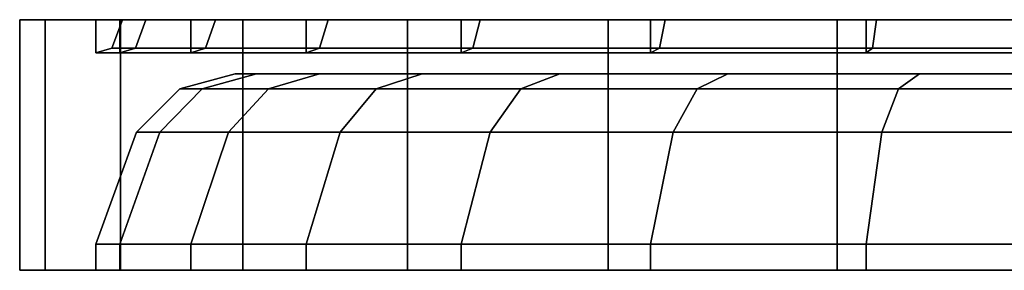
# Model space of a CAD drawing. Units: inches. Extents: x -20.1 to 19.3, y -11.9 to 11.9.
# Drawn here: x -20.1 to -16.7, y 11.1 to 11.9 of the extents above; entities that cross this region are included whole.
import ezdxf

# ---------------------------------------------------------------- set-up
doc = ezdxf.new("R2010")
doc.units = ezdxf.units.IN
doc.header["$MEASUREMENT"] = 0
doc.layers.add('AFUFU-3D-TB-CA', color=2, linetype='Continuous')
doc.layers.add('AFUFU-3D-TB-CA-HO', color=2, linetype='Continuous')

msp = doc.modelspace()

# ---------------------------------------------------------------- linework, layer by layer
at = {"layer": 'AFUFU-3D-TB-CA'}
for points in [[(-19.6383, 11.9406, 3.7082), (-19.7179, 11.9406, 4.5164), (-19.7536, 11.8436, 4.5164), (-19.6733, 11.8436, 3.7013)], [(-19.7179, 11.9406, 4.5164), (-19.6383, 11.9406, 5.3246), (-19.6733, 11.8436, 5.3316), (-19.7536, 11.8436, 4.5164)], [(-15.5753, 11.9406, 4.5164), (-15.5753, 11.9406, 4.5164), (-19.7179, 11.9406, 4.5164), (-19.6383, 11.9406, 3.7082)], [(-15.5753, 11.9406, 4.5164), (-15.5753, 11.9406, 4.5164), (-19.6383, 11.9406, 5.3246), (-19.7179, 11.9406, 4.5164)], [(-19.4026, 11.9406, 2.9311), (-19.6383, 11.9406, 3.7082), (-19.6733, 11.8436, 3.7013), (-19.4356, 11.8436, 2.9175)], [(-19.6383, 11.9406, 5.3246), (-19.4026, 11.9406, 6.1018), (-19.4356, 11.8436, 6.1154), (-19.6733, 11.8436, 5.3316)], [(-15.5753, 11.9406, 4.5164), (-15.5753, 11.9406, 4.5164), (-19.6383, 11.9406, 3.7082), (-19.4026, 11.9406, 2.9311)], [(-15.5753, 11.9406, 4.5164), (-15.5753, 11.9406, 4.5164), (-19.4026, 11.9406, 6.1018), (-19.6383, 11.9406, 5.3246)], [(-19.0198, 11.9406, 2.2149), (-19.4026, 11.9406, 2.9311), (-19.4356, 11.8436, 2.9175), (-19.0494, 11.8436, 2.1951)], [(-19.4026, 11.9406, 6.1018), (-19.0198, 11.9406, 6.818), (-19.0494, 11.8436, 6.8378), (-19.4356, 11.8436, 6.1154)], [(-15.5753, 11.9406, 4.5164), (-15.5753, 11.9406, 4.5164), (-19.4026, 11.9406, 2.9311), (-19.0198, 11.9406, 2.2149)], [(-15.5753, 11.9406, 4.5164), (-15.5753, 11.9406, 4.5164), (-19.0198, 11.9406, 6.818), (-19.4026, 11.9406, 6.1018)], [(-18.5046, 11.9406, 1.5871), (-19.0198, 11.9406, 2.2149), (-19.0494, 11.8436, 2.1951), (-18.5298, 11.8436, 1.5619)], [(-19.0198, 11.9406, 6.818), (-18.5046, 11.9406, 7.4457), (-18.5298, 11.8436, 7.471), (-19.0494, 11.8436, 6.8378)], [(-15.5753, 11.9406, 4.5164), (-15.5753, 11.9406, 4.5164), (-19.0198, 11.9406, 2.2149), (-18.5046, 11.9406, 1.5871)], [(-15.5753, 11.9406, 4.5164), (-15.5753, 11.9406, 4.5164), (-18.5046, 11.9406, 7.4457), (-19.0198, 11.9406, 6.818)], [(-17.8768, 11.9406, 1.0719), (-18.5046, 11.9406, 1.5871), (-18.5298, 11.8436, 1.5619), (-17.8966, 11.8436, 1.0423)], [(-18.5046, 11.9406, 7.4457), (-17.8768, 11.9406, 7.9609), (-17.8966, 11.8436, 7.9906), (-18.5298, 11.8436, 7.471)], [(-15.5753, 11.9406, 4.5164), (-15.5753, 11.9406, 4.5164), (-18.5046, 11.9406, 1.5871), (-17.8768, 11.9406, 1.0719)], [(-15.5753, 11.9406, 4.5164), (-15.5753, 11.9406, 4.5164), (-17.8768, 11.9406, 7.9609), (-18.5046, 11.9406, 7.4457)], [(-17.1606, 11.9406, 0.6891), (-17.8768, 11.9406, 1.0719), (-17.8966, 11.8436, 1.0423), (-17.1743, 11.8436, 0.6562)], [(-17.8768, 11.9406, 7.9609), (-17.1606, 11.9406, 8.3438), (-17.1743, 11.8436, 8.3767), (-17.8966, 11.8436, 7.9906)], [(-15.5753, 11.9406, 4.5164), (-15.5753, 11.9406, 4.5164), (-17.8768, 11.9406, 1.0719), (-17.1606, 11.9406, 0.6891)], [(-15.5753, 11.9406, 4.5164), (-15.5753, 11.9406, 4.5164), (-17.1606, 11.9406, 8.3438), (-17.8768, 11.9406, 7.9609)], [(-16.3835, 11.9406, 0.4534), (-17.1606, 11.9406, 0.6891), (-17.1743, 11.8436, 0.6562), (-16.3904, 11.8436, 0.4184)], [(-17.1606, 11.9406, 8.3438), (-16.3835, 11.9406, 8.5795), (-16.3904, 11.8436, 8.6145), (-17.1743, 11.8436, 8.3767)], [(-15.5753, 11.9406, 4.5164), (-15.5753, 11.9406, 4.5164), (-17.1606, 11.9406, 0.6891), (-16.3835, 11.9406, 0.4534)], [(-15.5753, 11.9406, 4.5164), (-15.5753, 11.9406, 4.5164), (-16.3835, 11.9406, 8.5795), (-17.1606, 11.9406, 8.3438)], [(-19.4471, 11.7064, 3.7463), (-19.5229, 11.7064, 4.5164), (-19.3354, 11.7566, 4.5164), (-19.2631, 11.7566, 3.7829)], [(-19.5229, 11.7064, 4.5164), (-19.4471, 11.7064, 5.2866), (-19.2631, 11.7566, 5.25), (-19.3354, 11.7566, 4.5164)], [(-19.2224, 11.7064, 3.0057), (-19.4471, 11.7064, 3.7463), (-19.2631, 11.7566, 3.7829), (-19.0492, 11.7566, 3.0775)], [(-19.4471, 11.7064, 5.2866), (-19.2224, 11.7064, 6.0271), (-19.0492, 11.7566, 5.9554), (-19.2631, 11.7566, 5.25)], [(-19.2631, 11.7566, 3.7829), (-19.3354, 11.7566, 4.5164), (-16.6653, 11.7566, 4.5164), (-16.6443, 11.7566, 4.3038)], [(-19.3354, 11.7566, 4.5164), (-19.2631, 11.7566, 5.25), (-16.6443, 11.7566, 4.7291), (-16.6653, 11.7566, 4.5164)], [(-19.0492, 11.7566, 3.0775), (-19.2631, 11.7566, 3.7829), (-16.6443, 11.7566, 4.3038), (-16.5823, 11.7566, 4.0993)], [(-19.2631, 11.7566, 5.25), (-19.0492, 11.7566, 5.9554), (-16.5823, 11.7566, 4.9336), (-16.6443, 11.7566, 4.7291)], [(-18.8576, 11.7064, 2.3232), (-19.2224, 11.7064, 3.0057), (-19.0492, 11.7566, 3.0775), (-18.7017, 11.7566, 2.4274)], [(-19.2224, 11.7064, 6.0271), (-18.8576, 11.7064, 6.7096), (-18.7017, 11.7566, 6.6054), (-19.0492, 11.7566, 5.9554)], [(-18.7017, 11.7566, 2.4274), (-19.0492, 11.7566, 3.0775), (-16.5823, 11.7566, 4.0993), (-16.4816, 11.7566, 3.9109)], [(-19.0492, 11.7566, 5.9554), (-18.7017, 11.7566, 6.6054), (-16.4816, 11.7566, 5.122), (-16.5823, 11.7566, 4.9336)], [(-18.3667, 11.7064, 1.725), (-18.8576, 11.7064, 2.3232), (-18.7017, 11.7566, 2.4274), (-18.2341, 11.7566, 1.8576)], [(-18.8576, 11.7064, 6.7096), (-18.3667, 11.7064, 7.3078), (-18.2341, 11.7566, 7.1752), (-18.7017, 11.7566, 6.6054)], [(-18.2341, 11.7566, 1.8576), (-18.7017, 11.7566, 2.4274), (-16.4816, 11.7566, 3.9109), (-16.346, 11.7566, 3.7457)], [(-18.7017, 11.7566, 6.6054), (-18.2341, 11.7566, 7.1752), (-16.346, 11.7566, 5.2872), (-16.4816, 11.7566, 5.122)], [(-17.7685, 11.7064, 1.2341), (-18.3667, 11.7064, 1.725), (-18.2341, 11.7566, 1.8576), (-17.6643, 11.7566, 1.39)], [(-18.3667, 11.7064, 7.3078), (-17.7685, 11.7064, 7.7988), (-17.6643, 11.7566, 7.6429), (-18.2341, 11.7566, 7.1752)], [(-17.6643, 11.7566, 1.39), (-18.2341, 11.7566, 1.8576), (-16.346, 11.7566, 3.7457), (-16.1809, 11.7566, 3.6101)], [(-18.2341, 11.7566, 7.1752), (-17.6643, 11.7566, 7.6429), (-16.1809, 11.7566, 5.4227), (-16.346, 11.7566, 5.2872)], [(-17.086, 11.7064, 0.8693), (-17.7685, 11.7064, 1.2341), (-17.6643, 11.7566, 1.39), (-17.0142, 11.7566, 1.0426)], [(-17.7685, 11.7064, 7.7988), (-17.086, 11.7064, 8.1636), (-17.0142, 11.7566, 7.9903), (-17.6643, 11.7566, 7.6429)], [(-17.0142, 11.7566, 1.0426), (-17.6643, 11.7566, 1.39), (-16.1809, 11.7566, 3.6101), (-15.9924, 11.7566, 3.5094)], [(-17.6643, 11.7566, 7.6429), (-17.0142, 11.7566, 7.9903), (-15.9924, 11.7566, 5.5235), (-16.1809, 11.7566, 5.4227)], [(-16.3454, 11.7064, 0.6446), (-17.086, 11.7064, 0.8693), (-17.0142, 11.7566, 1.0426), (-16.3088, 11.7566, 0.8286)], [(-17.086, 11.7064, 8.1636), (-16.3454, 11.7064, 8.3882), (-16.3088, 11.7566, 8.2043), (-17.0142, 11.7566, 7.9903)], [(-16.3088, 11.7566, 0.8286), (-17.0142, 11.7566, 1.0426), (-15.9924, 11.7566, 3.5094), (-15.7879, 11.7566, 3.4474)], [(-17.0142, 11.7566, 7.9903), (-16.3088, 11.7566, 8.2043), (-15.7879, 11.7566, 5.5855), (-15.9924, 11.7566, 5.5235)], [(-19.591, 11.5596, 3.7177), (-19.6697, 11.5596, 4.5164), (-19.5229, 11.7064, 4.5164), (-19.4471, 11.7064, 3.7463)], [(-19.6697, 11.5596, 4.5164), (-19.591, 11.5596, 5.3152), (-19.4471, 11.7064, 5.2866), (-19.5229, 11.7064, 4.5164)], [(-19.358, 11.5596, 2.9496), (-19.591, 11.5596, 3.7177), (-19.4471, 11.7064, 3.7463), (-19.2224, 11.7064, 3.0057)], [(-19.591, 11.5596, 5.3152), (-19.358, 11.5596, 6.0833), (-19.2224, 11.7064, 6.0271), (-19.4471, 11.7064, 5.2866)], [(-18.9797, 11.5596, 2.2417), (-19.358, 11.5596, 2.9496), (-19.2224, 11.7064, 3.0057), (-18.8576, 11.7064, 2.3232)], [(-19.358, 11.5596, 6.0833), (-18.9797, 11.5596, 6.7912), (-18.8576, 11.7064, 6.7096), (-19.2224, 11.7064, 6.0271)], [(-18.4705, 11.5596, 1.6212), (-18.9797, 11.5596, 2.2417), (-18.8576, 11.7064, 2.3232), (-18.3667, 11.7064, 1.725)], [(-18.9797, 11.5596, 6.7912), (-18.4705, 11.5596, 7.4116), (-18.3667, 11.7064, 7.3078), (-18.8576, 11.7064, 6.7096)], [(-17.85, 11.5596, 1.112), (-18.4705, 11.5596, 1.6212), (-18.3667, 11.7064, 1.725), (-17.7685, 11.7064, 1.2341)], [(-18.4705, 11.5596, 7.4116), (-17.85, 11.5596, 7.9208), (-17.7685, 11.7064, 7.7988), (-18.3667, 11.7064, 7.3078)], [(-17.1422, 11.5596, 0.7337), (-17.85, 11.5596, 1.112), (-17.7685, 11.7064, 1.2341), (-17.086, 11.7064, 0.8693)], [(-17.85, 11.5596, 7.9208), (-17.1422, 11.5596, 8.2992), (-17.086, 11.7064, 8.1636), (-17.7685, 11.7064, 7.7988)], [(-16.3741, 11.5596, 0.5007), (-17.1422, 11.5596, 0.7337), (-17.086, 11.7064, 0.8693), (-16.3454, 11.7064, 0.6446)], [(-17.1422, 11.5596, 8.2992), (-16.3741, 11.5596, 8.5322), (-16.3454, 11.7064, 8.3882), (-17.086, 11.7064, 8.1636)], [(-19.727, 11.1788, 3.6906), (-19.8083, 11.1788, 4.5164), (-19.6697, 11.5596, 4.5164), (-19.591, 11.5596, 3.7177)], [(-19.8083, 11.1788, 4.5164), (-19.727, 11.1788, 5.3423), (-19.591, 11.5596, 5.3152), (-19.6697, 11.5596, 4.5164)], [(-19.4861, 11.1788, 2.8965), (-19.727, 11.1788, 3.6906), (-19.591, 11.5596, 3.7177), (-19.358, 11.5596, 2.9496)], [(-19.727, 11.1788, 5.3423), (-19.4861, 11.1788, 6.1363), (-19.358, 11.5596, 6.0833), (-19.591, 11.5596, 5.3152)], [(-19.0949, 11.1788, 2.1647), (-19.4861, 11.1788, 2.8965), (-19.358, 11.5596, 2.9496), (-18.9797, 11.5596, 2.2417)], [(-19.4861, 11.1788, 6.1363), (-19.0949, 11.1788, 6.8682), (-18.9797, 11.5596, 6.7912), (-19.358, 11.5596, 6.0833)], [(-18.5685, 11.1788, 1.5232), (-19.0949, 11.1788, 2.1647), (-18.9797, 11.5596, 2.2417), (-18.4705, 11.5596, 1.6212)], [(-19.0949, 11.1788, 6.8682), (-18.5685, 11.1788, 7.5096), (-18.4705, 11.5596, 7.4116), (-18.9797, 11.5596, 6.7912)], [(-17.927, 11.1788, 0.9968), (-18.5685, 11.1788, 1.5232), (-18.4705, 11.5596, 1.6212), (-17.85, 11.5596, 1.112)], [(-18.5685, 11.1788, 7.5096), (-17.927, 11.1788, 8.0361), (-17.85, 11.5596, 7.9208), (-18.4705, 11.5596, 7.4116)], [(-17.1952, 11.1788, 0.6056), (-17.927, 11.1788, 0.9968), (-17.85, 11.5596, 1.112), (-17.1422, 11.5596, 0.7337)], [(-17.927, 11.1788, 8.0361), (-17.1952, 11.1788, 8.4272), (-17.1422, 11.5596, 8.2992), (-17.85, 11.5596, 7.9208)], [(-16.4011, 11.1788, 0.3648), (-17.1952, 11.1788, 0.6056), (-17.1422, 11.5596, 0.7337), (-16.3741, 11.5596, 0.5007)], [(-17.1952, 11.1788, 8.4272), (-16.4011, 11.1788, 8.6681), (-16.3741, 11.5596, 8.5322), (-17.1422, 11.5596, 8.2992)]]:
    msp.add_3dface(points, dxfattribs=at)
at = {"layer": 'AFUFU-3D-TB-CA-HO'}
for points in [[(-19.98, 11.9406, 3.6403), (-20.0663, 11.9406, 4.5164), (-20.0663, 11.0906, 4.5164), (-19.98, 11.0906, 3.6403)], [(-19.727, 11.9406, 3.6906), (-19.8083, 11.9406, 4.5164), (-20.0663, 11.9406, 4.5164), (-19.98, 11.9406, 3.6403)], [(-20.0663, 11.9406, 4.5164), (-19.98, 11.9406, 5.3926), (-19.98, 11.0906, 5.3926), (-20.0663, 11.0906, 4.5164)], [(-19.8083, 11.9406, 4.5164), (-19.727, 11.9406, 5.3423), (-19.98, 11.9406, 5.3926), (-20.0663, 11.9406, 4.5164)], [(-19.7245, 11.9406, 2.7978), (-19.98, 11.9406, 3.6403), (-19.98, 11.0906, 3.6403), (-19.7245, 11.0906, 2.7978)], [(-19.4861, 11.9406, 2.8965), (-19.727, 11.9406, 3.6906), (-19.98, 11.9406, 3.6403), (-19.7245, 11.9406, 2.7978)], [(-19.98, 11.9406, 5.3926), (-19.7245, 11.9406, 6.2351), (-19.7245, 11.0906, 6.2351), (-19.98, 11.0906, 5.3926)], [(-19.727, 11.9406, 5.3423), (-19.4861, 11.9406, 6.1363), (-19.7245, 11.9406, 6.2351), (-19.98, 11.9406, 5.3926)], [(-19.727, 11.8286, 3.6906), (-19.8083, 11.8286, 4.5164), (-19.8083, 11.9406, 4.5164), (-19.727, 11.9406, 3.6906)], [(-19.8083, 11.8286, 4.5164), (-19.727, 11.8286, 5.3423), (-19.727, 11.9406, 5.3423), (-19.8083, 11.9406, 4.5164)], [(-19.4861, 11.8286, 2.8965), (-19.727, 11.8286, 3.6906), (-19.727, 11.9406, 3.6906), (-19.4861, 11.9406, 2.8965)], [(-19.727, 11.8286, 5.3423), (-19.4861, 11.8286, 6.1363), (-19.4861, 11.9406, 6.1363), (-19.727, 11.9406, 5.3423)], [(-19.3094, 11.9406, 2.0214), (-19.7245, 11.9406, 2.7978), (-19.7245, 11.0906, 2.7978), (-19.3094, 11.0906, 2.0214)], [(-19.0949, 11.9406, 2.1647), (-19.4861, 11.9406, 2.8965), (-19.7245, 11.9406, 2.7978), (-19.3094, 11.9406, 2.0214)], [(-19.7245, 11.9406, 6.2351), (-19.3094, 11.9406, 7.0115), (-19.3094, 11.0906, 7.0115), (-19.7245, 11.0906, 6.2351)], [(-19.4861, 11.9406, 6.1363), (-19.0949, 11.9406, 6.8682), (-19.3094, 11.9406, 7.0115), (-19.7245, 11.9406, 6.2351)], [(-19.0949, 11.8286, 2.1647), (-19.4861, 11.8286, 2.8965), (-19.4861, 11.9406, 2.8965), (-19.0949, 11.9406, 2.1647)], [(-19.4861, 11.8286, 6.1363), (-19.0949, 11.8286, 6.8682), (-19.0949, 11.9406, 6.8682), (-19.4861, 11.9406, 6.1363)], [(-18.7509, 11.9406, 1.3408), (-19.3094, 11.9406, 2.0214), (-19.3094, 11.0906, 2.0214), (-18.7509, 11.0906, 1.3408)], [(-18.5685, 11.9406, 1.5232), (-19.0949, 11.9406, 2.1647), (-19.3094, 11.9406, 2.0214), (-18.7509, 11.9406, 1.3408)], [(-19.3094, 11.9406, 7.0115), (-18.7509, 11.9406, 7.6921), (-18.7509, 11.0906, 7.6921), (-19.3094, 11.0906, 7.0115)], [(-19.0949, 11.9406, 6.8682), (-18.5685, 11.9406, 7.5096), (-18.7509, 11.9406, 7.6921), (-19.3094, 11.9406, 7.0115)], [(-18.5685, 11.8286, 1.5232), (-19.0949, 11.8286, 2.1647), (-19.0949, 11.9406, 2.1647), (-18.5685, 11.9406, 1.5232)], [(-19.0949, 11.8286, 6.8682), (-18.5685, 11.8286, 7.5096), (-18.5685, 11.9406, 7.5096), (-19.0949, 11.9406, 6.8682)], [(-18.0704, 11.9406, 0.7823), (-18.7509, 11.9406, 1.3408), (-18.7509, 11.0906, 1.3408), (-18.0704, 11.0906, 0.7823)], [(-17.927, 11.9406, 0.9968), (-18.5685, 11.9406, 1.5232), (-18.7509, 11.9406, 1.3408), (-18.0704, 11.9406, 0.7823)], [(-18.7509, 11.9406, 7.6921), (-18.0704, 11.9406, 8.2506), (-18.0704, 11.0906, 8.2506), (-18.7509, 11.0906, 7.6921)], [(-18.5685, 11.9406, 7.5096), (-17.927, 11.9406, 8.0361), (-18.0704, 11.9406, 8.2506), (-18.7509, 11.9406, 7.6921)], [(-17.927, 11.8286, 0.9968), (-18.5685, 11.8286, 1.5232), (-18.5685, 11.9406, 1.5232), (-17.927, 11.9406, 0.9968)], [(-18.5685, 11.8286, 7.5096), (-17.927, 11.8286, 8.0361), (-17.927, 11.9406, 8.0361), (-18.5685, 11.9406, 7.5096)], [(-17.2939, 11.9406, 0.3673), (-18.0704, 11.9406, 0.7823), (-18.0704, 11.0906, 0.7823), (-17.2939, 11.0906, 0.3673)], [(-17.1952, 11.9406, 0.6056), (-17.927, 11.9406, 0.9968), (-18.0704, 11.9406, 0.7823), (-17.2939, 11.9406, 0.3673)], [(-18.0704, 11.9406, 8.2506), (-17.2939, 11.9406, 8.6656), (-17.2939, 11.0906, 8.6656), (-18.0704, 11.0906, 8.2506)], [(-17.927, 11.9406, 8.0361), (-17.1952, 11.9406, 8.4272), (-17.2939, 11.9406, 8.6656), (-18.0704, 11.9406, 8.2506)], [(-17.1952, 11.8286, 0.6056), (-17.927, 11.8286, 0.9968), (-17.927, 11.9406, 0.9968), (-17.1952, 11.9406, 0.6056)], [(-17.927, 11.8286, 8.0361), (-17.1952, 11.8286, 8.4272), (-17.1952, 11.9406, 8.4272), (-17.927, 11.9406, 8.0361)], [(-16.4514, 11.9406, 0.1117), (-17.2939, 11.9406, 0.3673), (-17.2939, 11.0906, 0.3673), (-16.4514, 11.0906, 0.1117)], [(-16.4011, 11.9406, 0.3648), (-17.1952, 11.9406, 0.6056), (-17.2939, 11.9406, 0.3673), (-16.4514, 11.9406, 0.1117)], [(-17.2939, 11.9406, 8.6656), (-16.4514, 11.9406, 8.9212), (-16.4514, 11.0906, 8.9212), (-17.2939, 11.0906, 8.6656)], [(-17.1952, 11.9406, 8.4272), (-16.4011, 11.9406, 8.6681), (-16.4514, 11.9406, 8.9212), (-17.2939, 11.9406, 8.6656)], [(-16.4011, 11.8286, 0.3648), (-17.1952, 11.8286, 0.6056), (-17.1952, 11.9406, 0.6056), (-16.4011, 11.9406, 0.3648)], [(-17.1952, 11.8286, 8.4272), (-16.4011, 11.8286, 8.6681), (-16.4011, 11.9406, 8.6681), (-17.1952, 11.9406, 8.4272)], [(-19.6733, 11.8436, 3.7013), (-19.7536, 11.8436, 4.5164), (-19.8083, 11.8286, 4.5164), (-19.727, 11.8286, 3.6906)], [(-19.7536, 11.8436, 4.5164), (-19.6733, 11.8436, 5.3316), (-19.727, 11.8286, 5.3423), (-19.8083, 11.8286, 4.5164)], [(-19.4356, 11.8436, 2.9175), (-19.6733, 11.8436, 3.7013), (-19.727, 11.8286, 3.6906), (-19.4861, 11.8286, 2.8965)], [(-19.6733, 11.8436, 5.3316), (-19.4356, 11.8436, 6.1154), (-19.4861, 11.8286, 6.1363), (-19.727, 11.8286, 5.3423)], [(-19.0494, 11.8436, 2.1951), (-19.4356, 11.8436, 2.9175), (-19.4861, 11.8286, 2.8965), (-19.0949, 11.8286, 2.1647)], [(-19.4356, 11.8436, 6.1154), (-19.0494, 11.8436, 6.8378), (-19.0949, 11.8286, 6.8682), (-19.4861, 11.8286, 6.1363)], [(-18.5298, 11.8436, 1.5619), (-19.0494, 11.8436, 2.1951), (-19.0949, 11.8286, 2.1647), (-18.5685, 11.8286, 1.5232)], [(-19.0494, 11.8436, 6.8378), (-18.5298, 11.8436, 7.471), (-18.5685, 11.8286, 7.5096), (-19.0949, 11.8286, 6.8682)], [(-17.8966, 11.8436, 1.0423), (-18.5298, 11.8436, 1.5619), (-18.5685, 11.8286, 1.5232), (-17.927, 11.8286, 0.9968)], [(-18.5298, 11.8436, 7.471), (-17.8966, 11.8436, 7.9906), (-17.927, 11.8286, 8.0361), (-18.5685, 11.8286, 7.5096)], [(-17.1743, 11.8436, 0.6562), (-17.8966, 11.8436, 1.0423), (-17.927, 11.8286, 0.9968), (-17.1952, 11.8286, 0.6056)], [(-17.8966, 11.8436, 7.9906), (-17.1743, 11.8436, 8.3767), (-17.1952, 11.8286, 8.4272), (-17.927, 11.8286, 8.0361)], [(-16.3904, 11.8436, 0.4184), (-17.1743, 11.8436, 0.6562), (-17.1952, 11.8286, 0.6056), (-16.4011, 11.8286, 0.3648)], [(-17.1743, 11.8436, 8.3767), (-16.3904, 11.8436, 8.6145), (-16.4011, 11.8286, 8.6681), (-17.1952, 11.8286, 8.4272)], [(-19.727, 11.0906, 3.6906), (-19.8083, 11.0906, 4.5164), (-19.8083, 11.1788, 4.5164), (-19.727, 11.1788, 3.6906)], [(-19.8083, 11.0906, 4.5164), (-19.727, 11.0906, 5.3423), (-19.727, 11.1788, 5.3423), (-19.8083, 11.1788, 4.5164)], [(-19.4861, 11.0906, 2.8965), (-19.727, 11.0906, 3.6906), (-19.727, 11.1788, 3.6906), (-19.4861, 11.1788, 2.8965)], [(-19.727, 11.0906, 5.3423), (-19.4861, 11.0906, 6.1363), (-19.4861, 11.1788, 6.1363), (-19.727, 11.1788, 5.3423)], [(-19.0949, 11.0906, 2.1647), (-19.4861, 11.0906, 2.8965), (-19.4861, 11.1788, 2.8965), (-19.0949, 11.1788, 2.1647)], [(-19.4861, 11.0906, 6.1363), (-19.0949, 11.0906, 6.8682), (-19.0949, 11.1788, 6.8682), (-19.4861, 11.1788, 6.1363)], [(-18.5685, 11.0906, 1.5232), (-19.0949, 11.0906, 2.1647), (-19.0949, 11.1788, 2.1647), (-18.5685, 11.1788, 1.5232)], [(-19.0949, 11.0906, 6.8682), (-18.5685, 11.0906, 7.5096), (-18.5685, 11.1788, 7.5096), (-19.0949, 11.1788, 6.8682)], [(-17.927, 11.0906, 0.9968), (-18.5685, 11.0906, 1.5232), (-18.5685, 11.1788, 1.5232), (-17.927, 11.1788, 0.9968)], [(-18.5685, 11.0906, 7.5096), (-17.927, 11.0906, 8.0361), (-17.927, 11.1788, 8.0361), (-18.5685, 11.1788, 7.5096)], [(-17.1952, 11.0906, 0.6056), (-17.927, 11.0906, 0.9968), (-17.927, 11.1788, 0.9968), (-17.1952, 11.1788, 0.6056)], [(-17.927, 11.0906, 8.0361), (-17.1952, 11.0906, 8.4272), (-17.1952, 11.1788, 8.4272), (-17.927, 11.1788, 8.0361)], [(-16.4011, 11.0906, 0.3648), (-17.1952, 11.0906, 0.6056), (-17.1952, 11.1788, 0.6056), (-16.4011, 11.1788, 0.3648)], [(-17.1952, 11.0906, 8.4272), (-16.4011, 11.0906, 8.6681), (-16.4011, 11.1788, 8.6681), (-17.1952, 11.1788, 8.4272)], [(-19.98, 11.0906, 3.6403), (-20.0663, 11.0906, 4.5164), (-19.8083, 11.0906, 4.5164), (-19.727, 11.0906, 3.6906)], [(-20.0663, 11.0906, 4.5164), (-19.98, 11.0906, 5.3926), (-19.727, 11.0906, 5.3423), (-19.8083, 11.0906, 4.5164)], [(-19.7245, 11.0906, 2.7978), (-19.98, 11.0906, 3.6403), (-19.727, 11.0906, 3.6906), (-19.4861, 11.0906, 2.8965)], [(-19.98, 11.0906, 5.3926), (-19.7245, 11.0906, 6.2351), (-19.4861, 11.0906, 6.1363), (-19.727, 11.0906, 5.3423)], [(-19.3094, 11.0906, 2.0214), (-19.7245, 11.0906, 2.7978), (-19.4861, 11.0906, 2.8965), (-19.0949, 11.0906, 2.1647)], [(-19.7245, 11.0906, 6.2351), (-19.3094, 11.0906, 7.0115), (-19.0949, 11.0906, 6.8682), (-19.4861, 11.0906, 6.1363)], [(-18.7509, 11.0906, 1.3408), (-19.3094, 11.0906, 2.0214), (-19.0949, 11.0906, 2.1647), (-18.5685, 11.0906, 1.5232)], [(-19.3094, 11.0906, 7.0115), (-18.7509, 11.0906, 7.6921), (-18.5685, 11.0906, 7.5096), (-19.0949, 11.0906, 6.8682)], [(-18.0704, 11.0906, 0.7823), (-18.7509, 11.0906, 1.3408), (-18.5685, 11.0906, 1.5232), (-17.927, 11.0906, 0.9968)], [(-18.7509, 11.0906, 7.6921), (-18.0704, 11.0906, 8.2506), (-17.927, 11.0906, 8.0361), (-18.5685, 11.0906, 7.5096)], [(-17.2939, 11.0906, 0.3673), (-18.0704, 11.0906, 0.7823), (-17.927, 11.0906, 0.9968), (-17.1952, 11.0906, 0.6056)], [(-18.0704, 11.0906, 8.2506), (-17.2939, 11.0906, 8.6656), (-17.1952, 11.0906, 8.4272), (-17.927, 11.0906, 8.0361)], [(-16.4514, 11.0906, 0.1117), (-17.2939, 11.0906, 0.3673), (-17.1952, 11.0906, 0.6056), (-16.4011, 11.0906, 0.3648)], [(-17.2939, 11.0906, 8.6656), (-16.4514, 11.0906, 8.9212), (-16.4011, 11.0906, 8.6681), (-17.1952, 11.0906, 8.4272)]]:
    msp.add_3dface(points, dxfattribs=at)

doc.saveas('drawing.dxf')
